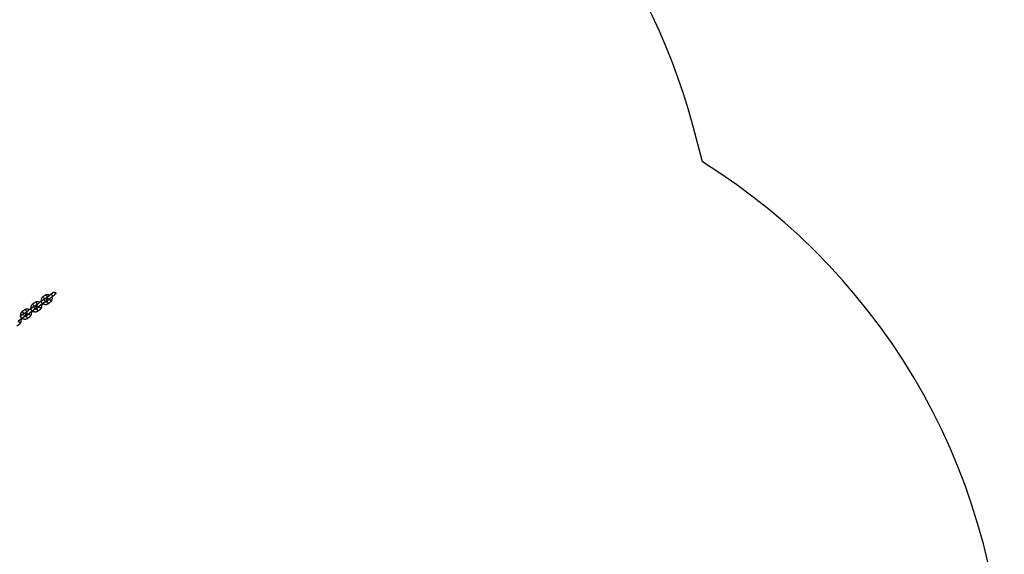
# Model space of a CAD drawing. Units: millimetres. Extents: x -9078 to 426195, y -3372 to 9853.
# Drawn here: x 6326 to 8656, y 5307 to 6573 of the extents above; entities that cross this region are included whole.
import ezdxf

# ---------------------------------------------------------------- set-up
doc = ezdxf.new("R2010")
doc.units = ezdxf.units.MM
doc.layers.add('Opvangzone', color=7, linetype='Continuous', true_color=0x00a19a)
doc.layers.add('Toestel 2D', color=7, linetype='Continuous', lineweight=20)

# ---------------------------------------------------------------- blocks, each defined once
blk = doc.blocks.new('0330_ok')
at = {"color": 7, "linetype": 'Continuous', "lineweight": 25}
for p, q in [((22481.4, 41301.8), (22485, 41296.8)), ((22489.9, 41300.3), (22486.3, 41305.3)), ((22485, 41296.8), (22485.1, 41296.6)), ((22486.4, 41284.4), (22491.4, 41277.4)), ((22490.7, 41290), (22491, 41288.7)), ((22496.2, 41280.9), (22491.3, 41287.9)), ((22491.7, 41288.9), (22491.7, 41288.9)), ((22495.6, 41294), (22495.1, 41294.1)), ((22495.8, 41293.6), (22495.7, 41293.6)), ((22497.1, 41293.2), (22502.1, 41286.2)), ((22497.5, 41279.3), (22502.5, 41272.3)), ((22501.2, 41285.9), (22501.2, 41286)), ((22507, 41289.7), (22502, 41296.7)), ((22507.3, 41275.8), (22502.3, 41282.8)), ((22509.9, 41275.2), (22507.9, 41278)), ((22502.5, 41272.3), (22502.6, 41272.1)), ((22503.8, 41259.9), (22508.8, 41252.9)), ((22513.7, 41256.4), (22508.7, 41263.4)), ((22509.1, 41264.4), (22509.2, 41264.4)), ((22513.2, 41269.1), (22513.1, 41269.2)), ((22514.6, 41268.7), (22519.6, 41261.7)), ((22514.9, 41254.8), (22519.9, 41247.8)), ((22518.7, 41261.4), (22518.6, 41261.5)), ((22524.5, 41265.2), (22519.5, 41272.2)), ((22524.8, 41251.3), (22519.8, 41258.3)), ((22527.4, 41250.7), (22525.4, 41253.5)), ((22519.9, 41247.8), (22520.1, 41247.6)), ((22521.3, 41235.4), (22526.3, 41228.4)), ((22531.2, 41231.9), (22526.2, 41238.9)), ((22526.6, 41239.9), (22526.7, 41239.9)), ((22530.7, 41244.6), (22530.6, 41244.7)), ((22532.1, 41244.2), (22537.1, 41237.2)), ((22532.4, 41230.3), (22537.4, 41223.3)), ((22536.2, 41236.9), (22536.1, 41237)), ((22542, 41240.7), (22537, 41247.7)), ((22542.3, 41226.8), (22537.3, 41233.8)), ((22544.8, 41226.3), (22542.9, 41229)), ((22537.4, 41223.3), (22537.5, 41223.1)), ((22559.4, 41216.2), (22554.4, 41223.2))]:
    blk.add_line(p, q, dxfattribs=at)
at = {"color": 8, "linetype": 'Continuous', "lineweight": 25, "flags": 128}
for points in [[(22489.9, 41300.3), (22489.7, 41300.4), (22489.2, 41300.7), (22488.4, 41300.6), (22487.5, 41300.4), (22486.7, 41299.9), (22485.9, 41299.2), (22485.2, 41298.5), (22484.9, 41297.7), (22484.8, 41297.1), (22485, 41296.8)], [(22491.3, 41287.9), (22490.8, 41288.2), (22490.2, 41288.3), (22489.3, 41288.1), (22488.4, 41287.7), (22487.5, 41287.1), (22486.8, 41286.3), (22486.3, 41285.6), (22486.2, 41284.9), (22486.4, 41284.4)], [(22496.2, 41280.9), (22495.9, 41281.2), (22495.2, 41281.3), (22494.4, 41281.2), (22493.5, 41280.8), (22492.6, 41280.2), (22491.9, 41279.5), (22491.4, 41278.7), (22491.2, 41278), (22491.3, 41277.5), (22491.4, 41277.4)], [(22497.1, 41293.2), (22497.1, 41293.2), (22497, 41293.8), (22497.2, 41294.5), (22497.6, 41295.2), (22498.3, 41295.9), (22499.1, 41296.5), (22500, 41296.9), (22500.9, 41297.1), (22501.6, 41297), (22502, 41296.7), (22502, 41296.7)], [(22502.3, 41282.8), (22502.2, 41282.9), (22501.7, 41283.2), (22500.9, 41283.1), (22500, 41282.9), (22499.1, 41282.4), (22498.3, 41281.7), (22497.7, 41281), (22497.4, 41280.2), (22497.3, 41279.6), (22497.5, 41279.3)], [(22502.1, 41286.2), (22502.1, 41286.3), (22502, 41286.8), (22502.2, 41287.5), (22502.7, 41288.3), (22503.4, 41289), (22504.2, 41289.6), (22505.1, 41290), (22506, 41290.1), (22506.6, 41290), (22507, 41289.7)], [(22507.3, 41275.8), (22507.2, 41275.9), (22506.7, 41276.2), (22505.9, 41276.1), (22505, 41275.9), (22504.1, 41275.4), (22503.3, 41274.7), (22502.7, 41274), (22502.4, 41273.2), (22502.3, 41272.6), (22502.5, 41272.3)], [(22508.7, 41263.4), (22508.3, 41263.7), (22507.7, 41263.8), (22506.8, 41263.7), (22505.9, 41263.3), (22505.1, 41262.7), (22504.4, 41262), (22503.9, 41261.2), (22503.7, 41260.5), (22503.8, 41260), (22503.8, 41259.9)], [(22513.7, 41256.4), (22513.3, 41256.7), (22512.7, 41256.8), (22511.8, 41256.7), (22510.9, 41256.3), (22510.1, 41255.7), (22509.4, 41255), (22508.9, 41254.2), (22508.7, 41253.5), (22508.8, 41253), (22508.8, 41252.9)], [(22514.6, 41268.7), (22514.6, 41268.8), (22514.5, 41269.3), (22514.7, 41270), (22515.1, 41270.8), (22515.9, 41271.5), (22516.7, 41272.1), (22517.6, 41272.5), (22518.5, 41272.6), (22519.1, 41272.5), (22519.5, 41272.2)], [(22519.8, 41258.3), (22519.7, 41258.4), (22519.1, 41258.7), (22518.4, 41258.6), (22517.5, 41258.4), (22516.6, 41257.9), (22515.8, 41257.2), (22515.2, 41256.5), (22514.8, 41255.8), (22514.8, 41255.1), (22514.9, 41254.8)], [(22519.6, 41261.8), (22519.6, 41261.8), (22519.5, 41262.4), (22519.6, 41263), (22520.1, 41263.8), (22520.9, 41264.5), (22521.7, 41265.1), (22522.6, 41265.5), (22523.5, 41265.6), (22524.1, 41265.5), (22524.5, 41265.2)], [(22524.8, 41251.3), (22524.7, 41251.4), (22524.1, 41251.7), (22523.4, 41251.6), (22522.5, 41251.4), (22521.6, 41250.9), (22520.8, 41250.2), (22520.2, 41249.5), (22519.8, 41248.8), (22519.8, 41248.1), (22519.9, 41247.8)], [(22526.2, 41238.9), (22525.8, 41239.2), (22525.2, 41239.3), (22524.3, 41239.2), (22523.4, 41238.8), (22522.6, 41238.2), (22521.8, 41237.5), (22521.3, 41236.7), (22521.2, 41236.1), (22521.3, 41235.5), (22521.3, 41235.4)], [(22531.2, 41231.9), (22530.8, 41232.2), (22530.1, 41232.3), (22529.3, 41232.2), (22528.4, 41231.8), (22527.5, 41231.2), (22526.8, 41230.5), (22526.3, 41229.7), (22526.1, 41229.1), (22526.3, 41228.5), (22526.3, 41228.4)], [(22532.1, 41244.2), (22532, 41244.3), (22531.9, 41244.9), (22532.1, 41245.5), (22532.6, 41246.3), (22533.3, 41247), (22534.2, 41247.6), (22535.1, 41248), (22535.9, 41248.1), (22536.6, 41248), (22537, 41247.7)], [(22537.3, 41233.8), (22537.2, 41233.9), (22536.6, 41234.2), (22535.8, 41234.2), (22535, 41233.9), (22534.1, 41233.4), (22533.3, 41232.7), (22532.7, 41232), (22532.3, 41231.3), (22532.3, 41230.6), (22532.4, 41230.3)], [(22537.1, 41237.3), (22537, 41237.3), (22536.9, 41237.9), (22537.1, 41238.6), (22537.6, 41239.3), (22538.3, 41240), (22539.2, 41240.6), (22540.1, 41241), (22540.9, 41241.1), (22541.6, 41241), (22542, 41240.7)], [(22542.3, 41226.8), (22542.1, 41226.9), (22541.6, 41227.2), (22540.8, 41227.2), (22540, 41226.9), (22539.1, 41226.4), (22538.3, 41225.7), (22537.6, 41225), (22537.3, 41224.3), (22537.3, 41223.6), (22537.4, 41223.3)], [(22549.6, 41219.7), (22549.5, 41219.8), (22549.4, 41220.4), (22549.6, 41221.1), (22550.1, 41221.8), (22550.8, 41222.5), (22551.7, 41223.1), (22552.6, 41223.5), (22553.4, 41223.6), (22554.1, 41223.5), (22554.4, 41223.2)]]:
    blk.add_lwpolyline(points, dxfattribs=at)
at = {"color": 7, "linetype": 'Continuous', "lineweight": 25, "flags": 128}
for points in [[(22495.2, 41293.9), (22495.8, 41293.6), (22496.3, 41292.8), (22496.5, 41291.9), (22496.4, 41290.9), (22496, 41290), (22495.3, 41289.2), (22494.4, 41288.6), (22493.5, 41288.4), (22492.6, 41288.5), (22491.7, 41288.9), (22491.2, 41289.5)], [(22495.8, 41293.6), (22496.1, 41293.2), (22496.5, 41292.3), (22496.6, 41291.4), (22496.3, 41290.4), (22495.8, 41289.5), (22495, 41288.8), (22494, 41288.4), (22493.1, 41288.3), (22492.2, 41288.6), (22491.7, 41288.9)], [(22500.7, 41286.3), (22500.9, 41286.2), (22501.5, 41285.5)], [(22513.5, 41268.7), (22513.9, 41267.9), (22514, 41266.9), (22513.7, 41265.9), (22513.1, 41265), (22512.2, 41264.3), (22511.3, 41263.9), (22510.3, 41263.9), (22509.4, 41264.2), (22508.7, 41264.8), (22508.6, 41265)], [(22513.2, 41269.1), (22513.6, 41268.7), (22514, 41267.8), (22514, 41266.8), (22513.7, 41265.8), (22513.2, 41264.9), (22512.3, 41264.3), (22511.4, 41263.9), (22510.4, 41263.8), (22509.5, 41264.2), (22509.2, 41264.4)], [(22512.8, 41269.4), (22512.8, 41269.4), (22513.5, 41268.7)], [(22518.2, 41261.8), (22518.3, 41261.7), (22519, 41261.1)], [(22531, 41244.3), (22531.4, 41243.4), (22531.4, 41242.4), (22531.1, 41241.4), (22530.5, 41240.5), (22529.7, 41239.8), (22528.8, 41239.5), (22527.8, 41239.4), (22526.9, 41239.7), (22526.2, 41240.4), (22526.1, 41240.5)], [(22530.7, 41244.6), (22531.1, 41244.2), (22531.5, 41243.3), (22531.5, 41242.3), (22531.2, 41241.3), (22530.6, 41240.4), (22529.8, 41239.8), (22528.8, 41239.4), (22527.9, 41239.3), (22527, 41239.7), (22526.7, 41239.9)], [(22530.3, 41244.9), (22530.3, 41244.9), (22531, 41244.3)], [(22535.6, 41237.3), (22535.8, 41237.2), (22536.5, 41236.6)]]:
    blk.add_lwpolyline(points, dxfattribs=at)
at = {"color": 7, "linetype": 'Continuous', "lineweight": 25}
for centre, radius, start, end in [((22484.3, 41302.9), 4.79, 94.5001, 156.4999), ((22499.5, 41284), 2.61, 344.9485, 47.3359), ((22499.3, 41284), 2.74, 346.5861, 33.649), ((22516.9, 41259.5), 2.61, 344.9485, 47.3359), ((22516.7, 41259.5), 2.74, 346.5874, 33.6466), ((22534.4, 41235), 2.61, 344.9494, 47.335), ((22534.2, 41235), 2.74, 346.5874, 33.6466)]:
    blk.add_arc(centre, radius, start, end, dxfattribs=at)
at = {"color": 8, "linetype": 'Continuous', "lineweight": 25}
for centre in [(22506.9, 41277.2), (22524.4, 41252.7), (22541.9, 41228.2)]:
    blk.add_arc(centre, 1.31, 41.8542, 108.9501, dxfattribs=at)
at = {"color": 7, "linetype": 'Continuous', "lineweight": 25}
for start_param, end_param in [(4.107752, 4.712389), (1.570796, 2.175433)]:
    blk.add_ellipse((22483.9, 41303.5), major_axis=(3.41, -4.78), ratio=0.511064, start_param=start_param, end_param=end_param, dxfattribs=at)
for points, knots in [([(22479.9, 41304.8), (22479.8, 41305.3), (22479.7, 41306.1), (22479.9, 41307.2), (22480.4, 41307.8), (22481, 41308.3), (22481.7, 41308.4), (22482.6, 41308.4), (22483.3, 41308.1), (22483.8, 41307.8), (22483.9, 41307.7)], [0, 0, 0, 0, 0.217261, 0.337801, 0.459211, 0.563929, 0.659681, 0.76224, 0.927066, 1, 1, 1, 1]), ([(22495.6, 41293.5), (22495.6, 41293.6), (22495.4, 41293.8), (22494.9, 41294.3), (22494.2, 41295), (22493.4, 41295.9), (22492.5, 41296.9), (22491.6, 41298), (22490.7, 41299.1), (22490.2, 41299.8), (22489.9, 41300.2), (22489.9, 41300.3)], [0, 0, 0, 0, 0.0692689, 0.1825977, 0.3061263, 0.4369259, 0.5713229, 0.7073305, 0.8437476, 0.971001, 1, 1, 1, 1]), ([(22491, 41298.7), (22491.5, 41299), (22492.7, 41299.7), (22494.6, 41300.3), (22495.9, 41300), (22496.4, 41299.9)], [0, 0, 0, 0, 0.280369, 0.737728, 1, 1, 1, 1]), ([(22502, 41296.7), (22501.8, 41297), (22501.3, 41297.7), (22500.2, 41298.6), (22498.8, 41299.4), (22497.5, 41299.9), (22496.7, 41300), (22496.4, 41300)], [0, 0, 0, 0, 0.156769, 0.395784, 0.633742, 0.871041, 1, 1, 1, 1]), ([(22485.2, 41286.9), (22485.1, 41287.1), (22484.8, 41288), (22484.8, 41289.9), (22485.4, 41292.1), (22486.2, 41293.6), (22486.7, 41294.3), (22486.8, 41294.4)], [0, 0, 0, 0, 0.081439, 0.363368, 0.678632, 0.943366, 1, 1, 1, 1]), ([(22485.1, 41296.6), (22485.2, 41296.5), (22485.6, 41295.9), (22486.3, 41295), (22487.3, 41293.8), (22488.3, 41292.6), (22489.3, 41291.4), (22490.2, 41290.4), (22491.1, 41289.6), (22491.5, 41289.2), (22491.8, 41289)], [0, 0, 0, 0, 0.048729, 0.187984, 0.325942, 0.463444, 0.60125, 0.740226, 0.882057, 1, 1, 1, 1]), ([(22485.2, 41286.9), (22485.3, 41286.5), (22485.6, 41285.6), (22486.1, 41284.9), (22486.4, 41284.4)], [0, 0, 0, 0, 0.443742, 1, 1, 1, 1]), ([(22491.3, 41287.9), (22491.2, 41288), (22491.1, 41288.2), (22491, 41288.5), (22490.9, 41288.7)], [0, 0, 0, 0, 0.37843, 1, 1, 1, 1]), ([(22491.4, 41277.4), (22491.6, 41277.1), (22492.1, 41276.4), (22493.2, 41275.5), (22494.6, 41274.7), (22496.1, 41274.2), (22497.7, 41273.9), (22499.4, 41274), (22500.4, 41274.3), (22501, 41274.4)], [0, 0, 0, 0, 0.099152, 0.250328, 0.400824, 0.550911, 0.701446, 0.853124, 1, 1, 1, 1]), ([(22491.7, 41289.1), (22491.8, 41289), (22492.1, 41288.7), (22492.8, 41288.5), (22493.8, 41288.5), (22494.7, 41288.8), (22495.5, 41289.4), (22496.1, 41290.3), (22496.4, 41291.2), (22496.4, 41292.2), (22496.2, 41293), (22495.8, 41293.4), (22495.6, 41293.6)], [0, 0, 0, 0, 0.049897, 0.157179, 0.264453, 0.371716, 0.478983, 0.58624, 0.693511, 0.80077, 0.908048, 1, 1, 1, 1]), ([(22495.8, 41293.4), (22495.9, 41293.3), (22496.4, 41293.1), (22496.9, 41292.4), (22497.3, 41291.3), (22497.3, 41290.2), (22497, 41289.3), (22496.3, 41288.5), (22495.5, 41288), (22494.5, 41287.8), (22493.4, 41287.9), (22492.8, 41288.2), (22492.5, 41288.4)], [0, 0, 0, 0, 0.03092, 0.156072, 0.270904, 0.378175, 0.48138, 0.583073, 0.685034, 0.788635, 0.895035, 1, 1, 1, 1]), ([(22501.1, 41285.8), (22501, 41286), (22500.7, 41286.2), (22500.2, 41286.6), (22499.5, 41286.9), (22498.8, 41287.1), (22497.9, 41287.1), (22497.1, 41286.9), (22496.3, 41286.4), (22495.7, 41285.7), (22495.3, 41284.9), (22495.2, 41284.2), (22495.2, 41283.5), (22495.4, 41282.9), (22495.6, 41282.3), (22495.9, 41281.7), (22496.4, 41280.8), (22497, 41280), (22497.3, 41279.5), (22497.5, 41279.3)], [0, 0, 0, 0, 0.05135, 0.122523, 0.182813, 0.231317, 0.28315, 0.338271, 0.395303, 0.454638, 0.505468, 0.551602, 0.5956, 0.641101, 0.693904, 0.768626, 0.86787, 0.959488, 1, 1, 1, 1]), ([(22495.6, 41294.1), (22495.6, 41294.1), (22495.9, 41294.1), (22496.3, 41293.9), (22496.8, 41293.6), (22497.1, 41293.3), (22497.1, 41293.2)], [0, 0, 0, 0, 0.0099439, 0.3788292, 0.7812627, 1, 1, 1, 1]), ([(22496.6, 41280.5), (22496.6, 41280.5), (22496.4, 41280.6), (22496.3, 41280.8), (22496.2, 41280.9)], [0, 0, 0, 0, 0.283362, 1, 1, 1, 1]), ([(22501.9, 41283.5), (22501.9, 41283.8), (22501.9, 41284.4), (22501.7, 41285.3), (22501.3, 41285.7), (22501.1, 41285.9)], [0, 0, 0, 0, 0.3325953, 0.6770131, 1, 1, 1, 1]), ([(22502.3, 41282.8), (22502.2, 41282.9), (22501.9, 41283.4), (22501.5, 41284), (22501.2, 41284.5), (22501.1, 41284.7), (22501.1, 41284.7), (22501.1, 41284.7)], [0, 0, 0, 0, 0.166144, 0.472504, 0.722786, 0.927564, 1, 1, 1, 1]), ([(22502.6, 41284.4), (22502.3, 41284.7), (22502, 41285.1), (22501.7, 41285.3), (22501.7, 41285.4)], [0, 0, 0, 0, 0.833437, 1, 1, 1, 1]), ([(22502.1, 41286.2), (22502.2, 41286.1), (22502.4, 41285.9), (22502.6, 41285.3), (22502.6, 41284.4), (22502.5, 41283.6), (22502.3, 41283.1), (22502.2, 41282.9)], [0, 0, 0, 0, 0.110417, 0.36945, 0.612553, 0.87075, 1, 1, 1, 1]), ([(22505.9, 41277.7), (22506.2, 41278), (22506.8, 41278.6), (22507.5, 41279.9), (22508.2, 41281.6), (22508.6, 41283.3), (22508.7, 41285.1), (22508.4, 41286.8), (22507.9, 41288.4), (22507.3, 41289.3), (22507, 41289.7)], [0, 0, 0, 0, 0.068131, 0.202883, 0.337986, 0.473215, 0.608203, 0.742449, 0.875417, 1, 1, 1, 1]), ([(22507.9, 41278), (22507.8, 41278.2), (22507.5, 41278.6), (22507.2, 41279), (22507, 41279.2)], [0, 0, 0, 0, 0.511887, 1, 1, 1, 1]), ([(22513.1, 41269), (22513, 41269.1), (22512.8, 41269.3), (22512.3, 41269.8), (22511.7, 41270.5), (22510.8, 41271.4), (22510, 41272.4), (22509.1, 41273.5), (22508.2, 41274.6), (22507.7, 41275.3), (22507.4, 41275.7), (22507.3, 41275.8)], [0, 0, 0, 0, 0.069269, 0.182598, 0.306126, 0.436926, 0.571323, 0.70733, 0.843748, 0.971001, 1, 1, 1, 1]), ([(22519.5, 41272.2), (22519.3, 41272.5), (22518.7, 41273.2), (22517.7, 41274.1), (22516.3, 41274.9), (22514.7, 41275.5), (22513.1, 41275.7), (22511.5, 41275.6), (22509.8, 41275.2), (22508.7, 41274.9), (22508.2, 41274.6), (22508.2, 41274.6)], [0, 0, 0, 0, 0.085354, 0.215488, 0.345046, 0.474248, 0.603835, 0.734406, 0.866268, 0.999445, 1, 1, 1, 1]), ([(22503.8, 41270.4), (22503.7, 41270.2), (22503.2, 41269.4), (22502.7, 41268), (22502.3, 41266.3), (22502.2, 41264.6), (22502.5, 41262.9), (22503, 41261.3), (22503.6, 41260.4), (22503.8, 41259.9)], [0, 0, 0, 0, 0.076989, 0.233421, 0.39001, 0.546319, 0.701768, 0.855739, 1, 1, 1, 1]), ([(22502.6, 41272.1), (22502.7, 41272), (22503.1, 41271.5), (22503.8, 41270.5), (22504.8, 41269.3), (22505.8, 41268.1), (22506.8, 41267), (22507.7, 41265.9), (22508.5, 41265.1), (22509, 41264.7), (22509.2, 41264.5)], [0, 0, 0, 0, 0.048729, 0.187985, 0.325943, 0.463446, 0.601253, 0.74023, 0.882061, 1, 1, 1, 1]), ([(22508.7, 41263.4), (22508.7, 41263.5), (22508.5, 41263.8), (22508.3, 41264.3), (22508.2, 41264.9), (22508.3, 41265.3), (22508.3, 41265.4)], [0, 0, 0, 0, 0.168022, 0.562183, 0.932105, 1, 1, 1, 1]), ([(22508.8, 41252.9), (22509, 41252.7), (22509.6, 41252), (22510.7, 41251), (22512.1, 41250.2), (22513.6, 41249.7), (22515.2, 41249.5), (22516.8, 41249.5), (22517.9, 41249.8), (22518.4, 41249.9)], [0, 0, 0, 0, 0.099151, 0.250323, 0.400824, 0.550912, 0.701447, 0.853125, 1, 1, 1, 1]), ([(22509.2, 41264.6), (22509.3, 41264.5), (22509.6, 41264.2), (22510.3, 41264), (22511.2, 41264), (22512.2, 41264.3), (22513, 41264.9), (22513.6, 41265.8), (22513.9, 41266.7), (22513.9, 41267.7), (22513.6, 41268.5), (22513.2, 41268.9), (22513.1, 41269.1)], [0, 0, 0, 0, 0.049897, 0.157179, 0.264453, 0.371717, 0.478982, 0.586251, 0.693511, 0.800769, 0.908047, 1, 1, 1, 1]), ([(22509.7, 41264.1), (22509.9, 41264), (22510.2, 41263.7), (22510.8, 41263.4), (22511.6, 41263.2), (22512.4, 41263.2), (22513.3, 41263.4), (22514.1, 41263.9), (22514.7, 41264.6), (22515, 41265.4), (22515.2, 41266.2), (22515.1, 41266.8), (22515, 41267.4), (22514.8, 41268), (22514.5, 41268.5), (22514.2, 41269), (22514.1, 41269.2)], [0, 0, 0, 0, 0.078801, 0.1571736, 0.2202242, 0.2876008, 0.3592523, 0.4333943, 0.510521, 0.5765864, 0.6365552, 0.6937484, 0.7528946, 0.8215322, 0.9186627, 1, 1, 1, 1]), ([(22512.5, 41269.6), (22512.7, 41269.6), (22513.2, 41269.7), (22513.8, 41269.4), (22514.3, 41269.1), (22514.5, 41268.8), (22514.6, 41268.7)], [0, 0, 0, 0, 0.197923, 0.495548, 0.8201, 1, 1, 1, 1]), ([(22518.6, 41261.4), (22518.5, 41261.5), (22518.1, 41261.7), (22517.6, 41262.1), (22517, 41262.4), (22516.2, 41262.6), (22515.4, 41262.6), (22514.5, 41262.4), (22513.7, 41261.9), (22513.1, 41261.2), (22512.8, 41260.4), (22512.7, 41259.7), (22512.7, 41259), (22512.8, 41258.4), (22513.1, 41257.9), (22513.4, 41257.2), (22513.9, 41256.3), (22514.4, 41255.5), (22514.8, 41255), (22514.9, 41254.8)], [0, 0, 0, 0, 0.051353, 0.122523, 0.182813, 0.231318, 0.28315, 0.338271, 0.395305, 0.454638, 0.505468, 0.551602, 0.595601, 0.641101, 0.6939, 0.768626, 0.86787, 0.959488, 1, 1, 1, 1]), ([(22514.1, 41256), (22514.1, 41256.1), (22513.9, 41256.2), (22513.8, 41256.3), (22513.7, 41256.4)], [0, 0, 0, 0, 0.283363, 1, 1, 1, 1]), ([(22519.3, 41259), (22519.4, 41259.3), (22519.4, 41259.9), (22519.1, 41260.8), (22518.7, 41261.2), (22518.6, 41261.4)], [0, 0, 0, 0, 0.332593, 0.677009, 1, 1, 1, 1]), ([(22519.8, 41258.3), (22519.7, 41258.4), (22519.4, 41258.9), (22519, 41259.5), (22518.7, 41260), (22518.6, 41260.3), (22518.6, 41260.2), (22518.6, 41260.2)], [0, 0, 0, 0, 0.166143, 0.472518, 0.722788, 0.927565, 1, 1, 1, 1]), ([(22520.1, 41259.9), (22519.8, 41260.2), (22519.5, 41260.6), (22519.2, 41260.8), (22519.1, 41260.9)], [0, 0, 0, 0, 0.833438, 1, 1, 1, 1]), ([(22519.6, 41261.7), (22519.7, 41261.7), (22519.8, 41261.4), (22520, 41260.8), (22520.1, 41259.9), (22520, 41259.1), (22519.8, 41258.6), (22519.7, 41258.5)], [0, 0, 0, 0, 0.110417, 0.36945, 0.612553, 0.87075, 1, 1, 1, 1]), ([(22523.4, 41253.2), (22523.6, 41253.5), (22524.2, 41254.1), (22525, 41255.4), (22525.7, 41257.1), (22526.1, 41258.8), (22526.1, 41260.6), (22525.9, 41262.3), (22525.3, 41263.9), (22524.8, 41264.8), (22524.5, 41265.2)], [0, 0, 0, 0, 0.0681315, 0.2028909, 0.3379853, 0.4732149, 0.6082031, 0.7424487, 0.875417, 1, 1, 1, 1]), ([(22525.4, 41253.5), (22525.2, 41253.7), (22525, 41254.1), (22524.7, 41254.5), (22524.5, 41254.7)], [0, 0, 0, 0, 0.511887, 1, 1, 1, 1]), ([(22530.6, 41244.6), (22530.5, 41244.6), (22530.3, 41244.8), (22529.8, 41245.3), (22529.1, 41246), (22528.3, 41246.9), (22527.4, 41247.9), (22526.5, 41249), (22525.7, 41250.1), (22525.1, 41250.8), (22524.9, 41251.2), (22524.8, 41251.3)], [0, 0, 0, 0, 0.069265, 0.182601, 0.306129, 0.43693, 0.571319, 0.707328, 0.843746, 0.971001, 1, 1, 1, 1]), ([(22537, 41247.7), (22536.8, 41248), (22536.2, 41248.7), (22535.1, 41249.6), (22533.7, 41250.4), (22532.2, 41251), (22530.6, 41251.2), (22528.9, 41251.1), (22527.3, 41250.8), (22526.2, 41250.4), (22525.7, 41250.1), (22525.7, 41250.1)], [0, 0, 0, 0, 0.085354, 0.215492, 0.345046, 0.474247, 0.603837, 0.734406, 0.866268, 0.999445, 1, 1, 1, 1]), ([(22521.3, 41246), (22521.1, 41245.7), (22520.7, 41244.9), (22520.1, 41243.5), (22519.7, 41241.8), (22519.7, 41240.1), (22519.9, 41238.4), (22520.4, 41236.8), (22521, 41235.9), (22521.3, 41235.4)], [0, 0, 0, 0, 0.07698, 0.233423, 0.390011, 0.54632, 0.701769, 0.85574, 1, 1, 1, 1]), ([(22520.1, 41247.6), (22520.2, 41247.5), (22520.5, 41247), (22521.3, 41246), (22522.2, 41244.8), (22523.2, 41243.6), (22524.2, 41242.5), (22525.2, 41241.4), (22526, 41240.6), (22526.5, 41240.2), (22526.7, 41240)], [0, 0, 0, 0, 0.048729, 0.187977, 0.325943, 0.463446, 0.601253, 0.74023, 0.882061, 1, 1, 1, 1]), ([(22526.2, 41238.9), (22526.1, 41239), (22526, 41239.3), (22525.8, 41239.8), (22525.7, 41240.5), (22525.7, 41240.8), (22525.7, 41240.9)], [0, 0, 0, 0, 0.168022, 0.562183, 0.932105, 1, 1, 1, 1]), ([(22526.3, 41228.4), (22526.5, 41228.2), (22527.1, 41227.5), (22528.1, 41226.5), (22529.5, 41225.7), (22531, 41225.2), (22532.7, 41225), (22534.3, 41225), (22535.4, 41225.3), (22535.9, 41225.4)], [0, 0, 0, 0, 0.0991518, 0.2503223, 0.4008261, 0.5509114, 0.7014484, 0.853127, 1, 1, 1, 1]), ([(22526.7, 41240.1), (22526.8, 41240), (22527.1, 41239.7), (22527.8, 41239.5), (22528.7, 41239.5), (22529.6, 41239.8), (22530.4, 41240.5), (22531, 41241.3), (22531.4, 41242.2), (22531.4, 41243.2), (22531.1, 41244), (22530.7, 41244.4), (22530.5, 41244.6)], [0, 0, 0, 0, 0.049897, 0.157179, 0.264453, 0.371717, 0.478982, 0.586251, 0.693511, 0.80077, 0.908048, 1, 1, 1, 1]), ([(22527.2, 41239.6), (22527.4, 41239.5), (22527.7, 41239.2), (22528.3, 41238.9), (22529.1, 41238.7), (22529.9, 41238.7), (22530.8, 41238.9), (22531.6, 41239.4), (22532.2, 41240.2), (22532.5, 41240.9), (22532.6, 41241.7), (22532.6, 41242.3), (22532.5, 41242.9), (22532.3, 41243.5), (22532, 41244), (22531.7, 41244.5), (22531.6, 41244.7)], [0, 0, 0, 0, 0.078801, 0.1571736, 0.2202239, 0.2876006, 0.3592521, 0.4333922, 0.5105204, 0.5765858, 0.6365629, 0.6937482, 0.7528944, 0.821532, 0.9186625, 1, 1, 1, 1]), ([(22530, 41245.1), (22530.2, 41245.1), (22530.7, 41245.2), (22531.3, 41244.9), (22531.8, 41244.6), (22532, 41244.3), (22532.1, 41244.2)], [0, 0, 0, 0, 0.197921, 0.495549, 0.8201, 1, 1, 1, 1]), ([(22536.1, 41236.9), (22535.9, 41237), (22535.6, 41237.2), (22535.1, 41237.6), (22534.5, 41237.9), (22533.7, 41238.1), (22532.9, 41238.1), (22532, 41237.9), (22531.2, 41237.4), (22530.6, 41236.7), (22530.3, 41235.9), (22530.1, 41235.2), (22530.2, 41234.5), (22530.3, 41233.9), (22530.5, 41233.4), (22530.9, 41232.7), (22531.4, 41231.8), (22531.9, 41231), (22532.3, 41230.5), (22532.4, 41230.3)], [0, 0, 0, 0, 0.051353, 0.122523, 0.182813, 0.231318, 0.283151, 0.338272, 0.395305, 0.454639, 0.505469, 0.551603, 0.595601, 0.641102, 0.6939, 0.768627, 0.867871, 0.959489, 1, 1, 1, 1]), ([(22531.6, 41231.5), (22531.5, 41231.6), (22531.4, 41231.7), (22531.3, 41231.8), (22531.2, 41231.9)], [0, 0, 0, 0, 0.283356, 1, 1, 1, 1]), ([(22536.8, 41234.5), (22536.8, 41234.8), (22536.9, 41235.4), (22536.6, 41236.3), (22536.2, 41236.7), (22536, 41236.9)], [0, 0, 0, 0, 0.332585, 0.676992, 1, 1, 1, 1]), ([(22537.3, 41233.8), (22537.2, 41234), (22536.8, 41234.4), (22536.4, 41235), (22536.1, 41235.5), (22536, 41235.8), (22536, 41235.7), (22536, 41235.7)], [0, 0, 0, 0, 0.166128, 0.472507, 0.722783, 0.927563, 1, 1, 1, 1]), ([(22537.5, 41235.5), (22537.3, 41235.7), (22536.9, 41236.1), (22536.6, 41236.3), (22536.6, 41236.4)], [0, 0, 0, 0, 0.833438, 1, 1, 1, 1]), ([(22537.1, 41237.2), (22537.1, 41237.2), (22537.3, 41236.9), (22537.5, 41236.3), (22537.6, 41235.5), (22537.5, 41234.6), (22537.2, 41234.1), (22537.2, 41234)], [0, 0, 0, 0, 0.110417, 0.3694313, 0.6125537, 0.8707504, 1, 1, 1, 1]), ([(22540.9, 41228.7), (22541.1, 41229), (22541.7, 41229.6), (22542.5, 41231), (22543.1, 41232.6), (22543.5, 41234.3), (22543.6, 41236.1), (22543.3, 41237.8), (22542.8, 41239.4), (22542.2, 41240.3), (22542, 41240.7)], [0, 0, 0, 0, 0.068132, 0.20289, 0.337985, 0.473215, 0.608203, 0.742449, 0.875417, 1, 1, 1, 1]), ([(22542.9, 41229), (22542.7, 41229.2), (22542.4, 41229.6), (22542.1, 41230), (22542, 41230.2)], [0, 0, 0, 0, 0.511887, 1, 1, 1, 1]), ([(22548.1, 41220.1), (22548, 41220.1), (22547.8, 41220.3), (22547.3, 41220.8), (22546.6, 41221.5), (22545.8, 41222.4), (22544.9, 41223.4), (22544, 41224.5), (22543.2, 41225.6), (22542.6, 41226.4), (22542.3, 41226.7), (22542.3, 41226.8)], [0, 0, 0, 0, 0.069266, 0.182602, 0.30613, 0.436932, 0.57132, 0.707328, 0.843746, 0.971001, 1, 1, 1, 1]), ([(22554.4, 41223.2), (22554.2, 41223.5), (22553.7, 41224.2), (22552.6, 41225.1), (22551.2, 41226), (22549.7, 41226.5), (22548.1, 41226.7), (22546.4, 41226.7), (22544.8, 41226.3), (22543.7, 41225.9), (22543.2, 41225.6), (22543.2, 41225.6)], [0, 0, 0, 0, 0.085348, 0.215487, 0.345041, 0.474244, 0.603835, 0.734404, 0.866268, 0.999445, 1, 1, 1, 1])]:
    blk.add_open_spline(points, degree=3, knots=knots, dxfattribs=at)
blk = doc.blocks.new('VPL-04-0330')
at = {"layer": 'Opvangzone'}
blk.add_lwpolyline([(3940.6, 354.3, 0.429743), (5431.3, 1940.1), (5413.3, 2254.2), (5835, 2507.1, 0.453375), (7883.7, 3452.8), (7930.8, 3612.2, 0.260681), (8655.9, 4908.1), (8655.9, 4948.1, 0.25861), (7942.1, 6236.5), (7919.7, 6320.5, 0.45248), (5901.4, 7323), (5730.9, 7253.1), (5008.6, 7656.5, 0.160075), (4089.3, 7835, 0.036077), (3873.7, 7850.6), (2920.2, 7850.6, 0.376565), (1900.9, 9546.7), (1372.5, 9715.6, 0.047886)], format="xyb", dxfattribs=at)
at = {"layer": 'Toestel 2D', "rotation": 270}
blk.add_blockref('0330_ok', (-34897.3, 28407.3), dxfattribs=at)

msp = doc.modelspace()

# ---------------------------------------------------------------- block references
msp.add_blockref('VPL-04-0330', (0, 0))

doc.saveas('drawing.dxf')
